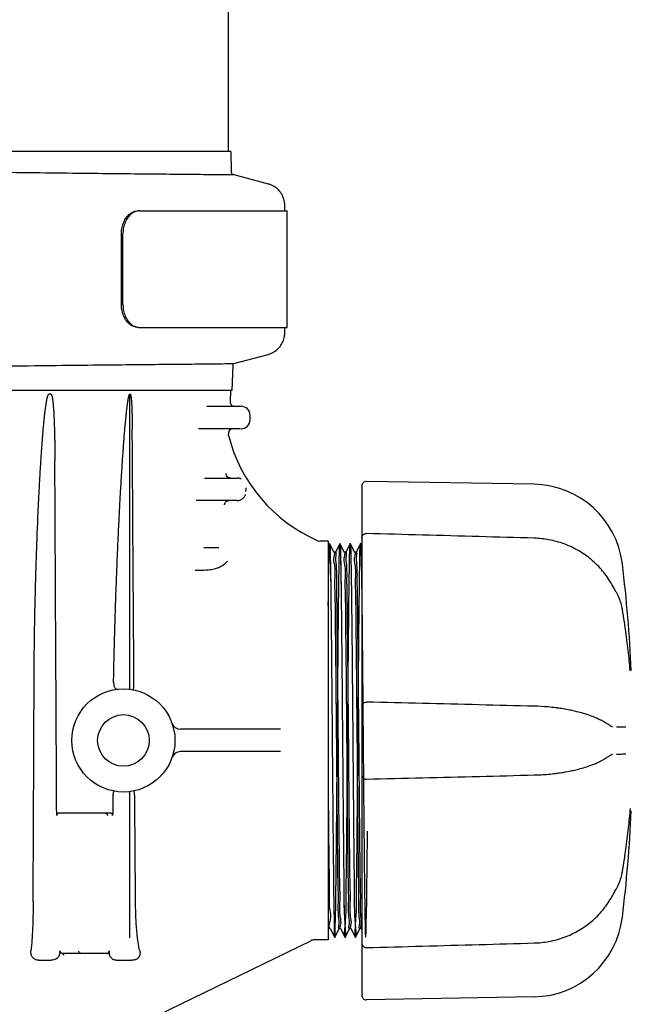
# Model space of a CAD drawing. Units: millimetres. Extents: x 30664 to 40707, y -409 to 6848.
# Drawn here: x 39949 to 40085, y 5509 to 5729 of the extents above; entities that cross this region are included whole.
import ezdxf

# ---------------------------------------------------------------- set-up
doc = ezdxf.new("R2010")
doc.units = ezdxf.units.MM
doc.layers.add('Equipo', color=7, linetype='Continuous')

msp = doc.modelspace()

# ---------------------------------------------------------------- linework, layer by layer
at = {"layer": 'Equipo'}
for p, q in [((39995.49, 5739.27), (39995.49, 5699.17)), ((39996.12, 5699.17), (39808.16, 5699.17)), ((39996.12, 5699.17), (39996.19, 5694.85)), ((39996.77, 5694.02), (39996.77, 5694.02)), ((39996.77, 5694.02), (40004.43, 5691.97)), ((40004.43, 5691.97), (40004.43, 5691.97)), ((39975.74, 5685.96), (40008.64, 5685.96)), ((40008.14, 5685.96), (40008.14, 5687.14)), ((40008.64, 5659.96), (40008.64, 5685.96)), ((39971.71, 5664.96), (39971.71, 5680.96)), ((39972.04, 5664.96), (39972.04, 5680.96)), ((39975.74, 5659.96), (40008.64, 5659.96)), ((40008.14, 5658.78), (40008.14, 5659.96)), ((39996.77, 5651.89), (40004.43, 5653.95)), ((40004.43, 5653.95), (40004.43, 5653.95)), ((39996.56, 5651.58), (39996.31, 5645.87)), ((39996.77, 5651.89), (39996.77, 5651.89)), ((39996.31, 5645.87), (39807.97, 5645.87)), ((39955.96, 5645.07), (39955.52, 5645.07)), ((39973.59, 5579.27), (39973.59, 5645.11)), ((39996.06, 5645.87), (39995.93, 5643.42)), ((39990.72, 5642.37), (39998.4, 5642.37)), ((40000.4, 5639.37), (40000.4, 5640.37)), ((39998.24, 5637.37), (39988.86, 5637.37)), ((39995.57, 5636.42), (39995.56, 5636.17)), ((39990.21, 5626.37), (39997.48, 5626.37)), ((40025.34, 5624.62), (40025.34, 5560.25)), ((40063.79, 5624.98), (40026.36, 5625.63)), ((39997.48, 5621.37), (39988.4, 5621.37)), ((40015.55, 5612.4), (40015.94, 5612.32)), ((40017.84, 5612.32), (40015.94, 5612.32)), ((40017.84, 5612.31), (40017.84, 5523.42)), ((40018.13, 5611.81), (40017.84, 5611.22)), ((40018.13, 5611.81), (40018.14, 5611.81)), ((40019.14, 5609.81), (40018.14, 5611.81)), ((40020.43, 5611.81), (40019.43, 5609.81)), ((40020.43, 5611.81), (40020.44, 5611.81)), ((40021.44, 5609.81), (40020.44, 5611.81)), ((40022.73, 5611.81), (40021.73, 5609.81)), ((40023.74, 5609.81), (40022.74, 5611.81)), ((40025.03, 5611.81), (40024.03, 5609.81)), ((40025.03, 5611.81), (40025.04, 5611.81)), ((40025.34, 5611.22), (40025.04, 5611.81)), ((39990.06, 5610.87), (39993.46, 5610.87)), ((40019.44, 5609.82), (40019.14, 5609.82)), ((40021.74, 5609.82), (40021.44, 5609.82)), ((40024.04, 5609.82), (40023.74, 5609.82)), ((39988.14, 5605.87), (39989, 5605.87)), ((40082.08, 5600.96), (40082.08, 5600.96)), ((40007.18, 5570.37), (39984.87, 5570.37)), ((40080.66, 5571.17), (40080.66, 5571.17)), ((40081.21, 5570.89), (40081.22, 5570.89)), ((40007.18, 5565.37), (39984.87, 5565.37)), ((40080.66, 5564.5), (40080.66, 5564.5)), ((40081.22, 5564.79), (40081.21, 5564.79)), ((40025.34, 5560.04), (40025.34, 5511.05)), ((39973.59, 5523.87), (39973.59, 5556.46)), ((40085.21, 5552.27), (40085.21, 5552.27)), ((39969.29, 5551.67), (39957.8, 5551.67)), ((40083.44, 5538.5), (40083.44, 5538.5)), ((40082.08, 5534.72), (40082.08, 5534.72)), ((40018.29, 5525.92), (40017.84, 5525.92)), ((40018.28, 5525.92), (40019.28, 5523.92)), ((40019.29, 5523.92), (40020.29, 5525.92)), ((40020.59, 5525.92), (40020.29, 5525.92)), ((40020.58, 5525.92), (40021.58, 5523.92)), ((40021.59, 5523.92), (40022.59, 5525.92)), ((40022.89, 5525.92), (40022.59, 5525.92)), ((40022.88, 5525.92), (40023.88, 5523.92)), ((40023.89, 5523.92), (40024.89, 5525.92)), ((40025.19, 5525.92), (40024.89, 5525.92)), ((40025.18, 5525.92), (40025.34, 5525.61)), ((40017.84, 5523.42), (40014.8, 5523.42)), ((40019.28, 5523.92), (40019.29, 5523.92)), ((40021.58, 5523.92), (40021.59, 5523.92)), ((40023.88, 5523.92), (40023.89, 5523.92)), ((39965.9, 5499.89), (40013.93, 5523.22)), ((39968.42, 5520.39), (39958.63, 5520.39)), ((39953.19, 5518.87), (39956.05, 5518.87)), ((39970.5, 5518.87), (39974, 5518.87)), ((40063.79, 5510.7), (40026.36, 5510.05))]:
    msp.add_line(p, q, dxfattribs=at)
for radius in [11.5, 5.75]:
    msp.add_circle((39972.14, 5567.87), radius, dxfattribs=at)
for centre, radius, start, end in [((39998.44, 5694.88), 2.25, 180.9027, 202.391), ((39999.06, 5651.47), 2.5, 170.3387, 177.4973), ((39996.93, 5643.37), 1, 177.0668, 270), ((39998.4, 5640.37), 2, 0, 90), ((39998.4, 5639.37), 2, 270, 0), ((39996.57, 5636.37), 1, 90, 177.0668), ((40029.51, 5644.49), 35, 194.2639, 246.4827), ((40026.35, 5624.62), 1.01, 89, 180), ((40063.43, 5604.82), 20.16, 6.8819, 89), ((39757.03, 5567.84), 328.79, 2.7279, 6.8819), ((39984.87, 5572.37), 2, 199.4712, 270), ((39984.87, 5563.37), 2, 89.9996, 160.5288), ((39757.03, 5567.84), 328.79, 353.1181, 357.2721), ((40063.43, 5530.86), 20.16, 271, 353.1181), ((40014.8, 5521.42), 2, 90, 115.9014), ((40026.35, 5511.05), 1.01, 180, 271)]:
    msp.add_arc(centre, radius, start, end, dxfattribs=at)
for points, start_tangent, end_tangent in [([(39907.88, 5695.03), (39918.89, 5694.88), (39930.58, 5694.73), (39941.75, 5694.6), (39952.27, 5694.48), (39962.04, 5694.37), (39970.8, 5694.28), (39978.45, 5694.2), (39984.86, 5694.14), (39989.98, 5694.09), (39993.7, 5694.05), (39995.97, 5694.03)], (0.999905, -0.013782), (0.999924, -0.012308)), ([(39995.97, 5694.03), (39996.36, 5694.03)], (0.999924, -0.012308), (0.999948, -0.010201)), ([(39996.36, 5694.03), (39996.77, 5694.02)], (0.999948, -0.010201), (1, 0)), ([(40008.14, 5687.14), (40008.07, 5687.93), (40007.73, 5689.11), (40007.11, 5690.17), (40006.26, 5691.05), (40005.21, 5691.69), (40004.43, 5691.97)], (-0.000197, 1), (-0.965869, 0.259032)), ([(39971.71, 5680.96), (39971.84, 5682.25), (39972.22, 5683.46), (39972.81, 5684.5), (39973.58, 5685.29), (39974.47, 5685.79), (39975.41, 5685.96)], (0, 1), (1, 0)), ([(39975.74, 5685.96), (39974.8, 5685.79), (39973.91, 5685.29), (39973.14, 5684.5), (39972.55, 5683.46), (39972.17, 5682.25), (39972.04, 5680.96)], (-1, 0), (0, -1)), ([(39975.41, 5659.96), (39974.47, 5660.13), (39973.58, 5660.63), (39972.81, 5661.42), (39972.22, 5662.46), (39971.84, 5663.66), (39971.71, 5664.96)], (-1, 0), (0, 1)), ([(39972.04, 5664.96), (39972.17, 5663.66), (39972.55, 5662.46), (39973.14, 5661.42), (39973.91, 5660.63), (39974.8, 5660.13), (39975.74, 5659.96)], (0, -1), (1, 0)), ([(40004.43, 5653.95), (40005.18, 5654.21), (40006.23, 5654.85), (40007.09, 5655.72), (40007.72, 5656.77), (40008.07, 5657.95), (40008.14, 5658.78)], (0.965874, 0.259011), (0.00022, 1)), ([(39907.88, 5650.89), (39918.89, 5651.04), (39930.58, 5651.19), (39941.75, 5651.32), (39952.27, 5651.44), (39962.04, 5651.55), (39970.8, 5651.64), (39978.45, 5651.72), (39984.86, 5651.78), (39989.98, 5651.83), (39993.7, 5651.87), (39995.97, 5651.89)], (0.999905, 0.013782), (0.999924, 0.012308)), ([(39995.97, 5651.89), (39996.56, 5651.89)], (0.999924, 0.012308), (0.99998, 0.00634)), ([(39996.56, 5651.89), (39996.6, 5651.89)], (0.99998, 0.00634), (0.999986, 0.005292)), ([(39996.6, 5651.89), (39996.77, 5651.89)], (0.999986, 0.005292), (1, 0)), ([(39952.23, 5583.7), (39952.27, 5588.38), (39952.33, 5592.71), (39952.4, 5596.69), (39952.49, 5600.38), (39952.58, 5603.78), (39952.67, 5606.92), (39952.77, 5609.83), (39952.86, 5612.52), (39952.96, 5615), (39953.06, 5617.3), (39953.15, 5619.43), (39953.25, 5621.41), (39953.34, 5623.24), (39953.43, 5624.93), (39953.51, 5626.49), (39953.6, 5627.95), (39953.68, 5629.29), (39953.76, 5630.54), (39953.84, 5631.69), (39953.91, 5632.76), (39953.98, 5633.75), (39954.05, 5634.67), (39954.12, 5635.52), (39954.18, 5636.31), (39954.24, 5637.03), (39954.3, 5637.7), (39954.36, 5638.32), (39954.41, 5638.89), (39954.47, 5639.42), (39954.52, 5639.91), (39954.57, 5640.37), (39954.62, 5640.79), (39954.66, 5641.2), (39954.71, 5641.58), (39954.76, 5641.94), (39954.8, 5642.27), (39954.85, 5642.58), (39954.89, 5642.86), (39954.93, 5643.13), (39954.97, 5643.37), (39955.01, 5643.59), (39955.05, 5643.8), (39955.09, 5643.99), (39955.13, 5644.16), (39955.17, 5644.33), (39955.2, 5644.47), (39955.24, 5644.61), (39955.29, 5644.74), (39955.33, 5644.85), (39955.38, 5644.95), (39955.44, 5645.03), (39955.52, 5645.07)], (0.004353, 0.999991), (1, 0)), ([(39955.96, 5645.07), (39956.03, 5645.03), (39956.09, 5644.95), (39956.13, 5644.85), (39956.17, 5644.74), (39956.2, 5644.61), (39956.24, 5644.47), (39956.27, 5644.32), (39956.3, 5644.16), (39956.32, 5643.98), (39956.35, 5643.79), (39956.38, 5643.58), (39956.4, 5643.36), (39956.43, 5643.12), (39956.46, 5642.87), (39956.48, 5642.59), (39956.5, 5642.29), (39956.53, 5641.97), (39956.55, 5641.62), (39956.58, 5641.24), (39956.6, 5640.83), (39956.62, 5640.39), (39956.65, 5639.92), (39956.67, 5639.4), (39956.69, 5638.85), (39956.71, 5638.26), (39956.73, 5637.61), (39956.75, 5636.92), (39956.77, 5636.17), (39956.79, 5635.37), (39956.81, 5634.5), (39956.82, 5633.56), (39956.83, 5632.55), (39956.84, 5631.46), (39956.85, 5630.28)], (1, 0), (0.004974, -0.999988)), ([(39969.95, 5580.9), (39970.05, 5585.84), (39970.16, 5590.39), (39970.28, 5594.57), (39970.4, 5598.43), (39970.53, 5601.98), (39970.65, 5605.26), (39970.78, 5608.3), (39970.9, 5611.1), (39971.01, 5613.69), (39971.13, 5616.08), (39971.24, 5618.3), (39971.35, 5620.35), (39971.45, 5622.24), (39971.55, 5624), (39971.65, 5625.63), (39971.74, 5627.13), (39971.83, 5628.53), (39971.91, 5629.82), (39971.99, 5631.02), (39972.07, 5632.13), (39972.14, 5633.16), (39972.21, 5634.12), (39972.28, 5635), (39972.34, 5635.82), (39972.41, 5636.57), (39972.46, 5637.27), (39972.52, 5637.91), (39972.57, 5638.5), (39972.62, 5639.05), (39972.67, 5639.57), (39972.72, 5640.04), (39972.77, 5640.5), (39972.81, 5640.93), (39972.86, 5641.33), (39972.9, 5641.71), (39972.94, 5642.06), (39972.98, 5642.38), (39973.02, 5642.68), (39973.06, 5642.96), (39973.1, 5643.21), (39973.13, 5643.45), (39973.17, 5643.67), (39973.2, 5643.87), (39973.23, 5644.05), (39973.26, 5644.22), (39973.3, 5644.38), (39973.33, 5644.52), (39973.36, 5644.66), (39973.4, 5644.78), (39973.44, 5644.9), (39973.48, 5645), (39973.53, 5645.08), (39973.59, 5645.11)], (0.015456, 0.999881), (0.999981, 0.006194)), ([(39973.59, 5645.13), (39973.67, 5645.08), (39973.71, 5645), (39973.74, 5644.89), (39973.77, 5644.78), (39973.8, 5644.65), (39973.82, 5644.51), (39973.84, 5644.35), (39973.87, 5644.18), (39973.89, 5644), (39973.9, 5643.81), (39973.92, 5643.6), (39973.94, 5643.37), (39973.96, 5643.12), (39973.97, 5642.85), (39973.99, 5642.57), (39974, 5642.25), (39974.02, 5641.92), (39974.03, 5641.55), (39974.04, 5641.16), (39974.06, 5640.73), (39974.07, 5640.27), (39974.08, 5639.78), (39974.09, 5639.24), (39974.09, 5638.67), (39974.1, 5638.05), (39974.11, 5637.37)], (0.93851, -0.345253), (0.006553, -0.999979)), ([(39974.49, 5580.88), (39974.3, 5608.7), (39974.11, 5637.37)], (-0.00702, 0.999975), (-0.006553, 0.999979)), ([(39995.59, 5635.87), (39995.56, 5636.05), (39995.56, 5636.17)], (-0.246281, 0.969199), (0.051179, 0.99869)), ([(39957.25, 5551.45), (39957.12, 5577.29), (39956.98, 5603.56), (39956.85, 5630.28)], (-0.005148, 0.999987), (-0.004974, 0.999988)), ([(39995.07, 5627.14), (39995.05, 5627.42)], (-0.222063, 0.975032), (0.051137, 0.998692)), ([(39995.16, 5626.9), (39995.07, 5627.14)], (-0.4679, 0.883781), (-0.222063, 0.975032)), ([(39995.53, 5626.51), (39995.16, 5626.9)], (-0.858387, 0.513002), (-0.4679, 0.883781)), ([(39995.65, 5626.45), (39995.53, 5626.51)], (-0.919959, 0.392014), (-0.858387, 0.513002)), ([(39995.78, 5626.4), (39995.65, 5626.45)], (-0.963967, 0.266022), (-0.919959, 0.392014)), ([(39996.05, 5626.37), (39995.78, 5626.4)], (-1, 0), (-0.963967, 0.266022)), ([(39997.59, 5626.36), (39997.48, 5626.37)], (-0.998441, 0.055816), (-1, -0.000027)), ([(39998.06, 5626.28), (39997.94, 5626.31), (39997.7, 5626.35), (39997.59, 5626.36)], (-0.959791, 0.280715), (-0.998441, 0.055816)), ([(39998.42, 5626.14), (39998.18, 5626.24), (39998.06, 5626.28)], (-0.89002, 0.455921), (-0.959791, 0.280715)), ([(39997.73, 5621.38), (39998.01, 5621.44), (39998.29, 5621.54), (39998.57, 5621.69), (39998.83, 5621.89), (39999.06, 5622.14), (39999.24, 5622.42), (39999.32, 5622.57)], (0.991839, 0.127498), (0.396864, 0.917877)), ([(39999.32, 5622.57), (39999.37, 5622.73)], (0.396864, 0.917877), (0.320469, 0.947259)), ([(39999.48, 5623.37), (39999.49, 5623.79), (39999.49, 5624.19)], (0.00706, 0.999975), (0.011964, 0.999928)), ([(39994.69, 5620.39), (39994.73, 5620.65)], (0.026547, 0.999648), (0.283541, 0.95896)), ([(39994.73, 5620.65), (39994.83, 5620.88), (39994.99, 5621.08)], (0.283541, 0.95896), (0.716058, 0.698041)), ([(39994.99, 5621.08), (39995.2, 5621.24)], (0.716058, 0.698041), (0.871209, 0.490912)), ([(39995.2, 5621.24), (39995.43, 5621.33)], (0.871209, 0.490912), (0.966529, 0.256559)), ([(39995.43, 5621.33), (39995.6, 5621.36)], (0.966529, 0.256559), (0.996167, 0.087467)), ([(39995.6, 5621.36), (39995.69, 5621.37)], (0.996167, 0.087467), (1, 0)), ([(39997.48, 5621.37), (39997.6, 5621.37)], (1, 0.00001), (0.998027, 0.062785)), ([(39997.6, 5621.37), (39997.73, 5621.38)], (0.998027, 0.062785), (0.991839, 0.127498)), ([(40025.34, 5613), (40025.4, 5613.34), (40025.57, 5613.64), (40025.85, 5613.88), (40026.02, 5613.95)], (0, 1), (0.947075, 0.321012)), ([(40026.02, 5613.95), (40026.21, 5614), (40026.37, 5614)], (0.947075, 0.321012), (0.999614, -0.027778)), ([(40063.8, 5612.97), (40051.5, 5613.31), (40038.85, 5613.66), (40026.37, 5614)], (-0.999611, 0.027903), (-0.99962, 0.027574)), ([(40017.84, 5597.86), (40017.91, 5603.42), (40017.98, 5607.68), (40018.05, 5610.49), (40018.12, 5611.75), (40018.19, 5611.41), (40018.26, 5609.48), (40018.33, 5606.03), (40018.4, 5601.19), (40018.47, 5595.13), (40018.54, 5588.09), (40018.61, 5580.3), (40018.68, 5572.06), (40018.75, 5563.67), (40018.82, 5555.43), (40018.89, 5547.65), (40018.96, 5540.6), (40019.03, 5534.54), (40019.1, 5529.7), (40019.17, 5526.26), (40019.24, 5524.33), (40019.31, 5523.98), (40019.38, 5525.24), (40019.45, 5528.05), (40019.52, 5532.31), (40019.59, 5537.87), (40019.66, 5544.52), (40019.73, 5552.02), (40019.8, 5560.1), (40019.87, 5568.47), (40019.94, 5576.81), (40020.01, 5584.82), (40020.08, 5592.22), (40020.15, 5598.73), (40020.22, 5604.11), (40020.29, 5608.18), (40020.36, 5610.77), (40020.43, 5611.8), (40020.5, 5611.23), (40020.57, 5609.07), (40020.64, 5605.42), (40020.71, 5600.39), (40020.78, 5594.18), (40020.85, 5587.01), (40020.92, 5579.14), (40020.99, 5570.87), (40021.06, 5562.48), (40021.13, 5554.28), (40021.2, 5546.59), (40021.27, 5539.67), (40021.34, 5533.77), (40021.41, 5529.12), (40021.48, 5525.89), (40021.55, 5524.18), (40021.62, 5524.06), (40021.69, 5525.55), (40021.76, 5528.57), (40021.83, 5533.03), (40021.9, 5538.76), (40021.97, 5545.55), (40022.04, 5553.15), (40022.11, 5561.29), (40022.18, 5569.67), (40022.25, 5577.98), (40022.32, 5585.92), (40022.39, 5593.21), (40022.46, 5599.57), (40022.53, 5604.78), (40022.6, 5608.64), (40022.67, 5611.01), (40022.74, 5611.82), (40022.81, 5611.01), (40022.88, 5608.64), (40022.95, 5604.78), (40023.02, 5599.57), (40023.09, 5593.21), (40023.16, 5585.92), (40023.23, 5577.98), (40023.3, 5569.67), (40023.37, 5561.29), (40023.44, 5553.15), (40023.51, 5545.55), (40023.58, 5538.76), (40023.65, 5533.03), (40023.72, 5528.57), (40023.79, 5525.55), (40023.86, 5524.06), (40023.93, 5524.18), (40024, 5525.89), (40024.07, 5529.12), (40024.14, 5533.77), (40024.21, 5539.67), (40024.28, 5546.59), (40024.35, 5554.28), (40024.42, 5562.48), (40024.49, 5570.87), (40024.56, 5579.14), (40024.63, 5587.01), (40024.7, 5594.18), (40024.77, 5600.39), (40024.84, 5605.42), (40024.91, 5609.07), (40024.98, 5611.23), (40025.05, 5611.8), (40025.12, 5610.77), (40025.19, 5608.18), (40025.26, 5604.11), (40025.33, 5598.73), (40025.4, 5592.22), (40025.47, 5584.82), (40025.54, 5576.81), (40025.61, 5568.47), (40025.68, 5560.1), (40025.75, 5552.02), (40025.82, 5544.52), (40025.89, 5537.87), (40025.96, 5532.31), (40026.03, 5528.05), (40026.1, 5525.24), (40026.17, 5523.98), (40026.24, 5524.33), (40026.31, 5526.26), (40026.38, 5529.7), (40026.45, 5534.54), (40026.52, 5540.6), (40026.59, 5547.65)], (0.011396, 0.999935), (0.00938, 0.999956)), ([(40018.1, 5611.78), (40018.12, 5611.75), (40018.19, 5611.41), (40018.26, 5609.48), (40018.33, 5606.03), (40018.4, 5601.19), (40018.47, 5595.13), (40018.54, 5588.09), (40018.61, 5580.3), (40018.68, 5572.06), (40018.75, 5563.67), (40018.82, 5555.43), (40018.89, 5547.65), (40018.96, 5540.6), (40019.03, 5534.54), (40019.1, 5529.7), (40019.17, 5526.26), (40019.24, 5524.33), (40019.31, 5523.98), (40019.32, 5523.95)], (0.583667, -0.811993), (0.583664, -0.811995)), ([(40020.43, 5611.8), (40020.5, 5611.23), (40020.57, 5609.07), (40020.64, 5605.42), (40020.71, 5600.39), (40020.78, 5594.18), (40020.85, 5587.01), (40020.92, 5579.14), (40020.99, 5570.87), (40021.06, 5562.48), (40021.13, 5554.28), (40021.2, 5546.59), (40021.27, 5539.67), (40021.34, 5533.77), (40021.41, 5529.12), (40021.48, 5525.89), (40021.55, 5524.18), (40021.62, 5524.06), (40021.66, 5524.02)], (0.425282, -0.905061), (0.763362, -0.645971)), ([(40025.05, 5611.81), (40025.12, 5610.77), (40025.19, 5608.18), (40025.21, 5606.81)], (0.550192, 0.835038), (0.017911, -0.99984)), ([(40080.94, 5602.93), (40079.05, 5605.65), (40076.55, 5608.16), (40073.65, 5610.19), (40070.45, 5611.69), (40067.03, 5612.62), (40063.8, 5612.97)], (-0.501245, 0.865305), (-0.999609, 0.027945)), ([(40020.14, 5526.08), (40020.22, 5526.61), (40020.15, 5528.7), (40020.09, 5532.14), (40020.02, 5536.79), (40019.95, 5542.45), (40019.88, 5549.09), (40019.81, 5556.39), (40019.75, 5563.96), (40019.68, 5571.62), (40019.61, 5579.32), (40019.54, 5586.71), (40019.47, 5593.38), (40019.41, 5599.03), (40019.34, 5603.63), (40019.27, 5607.02), (40019.2, 5609.11), (40019.16, 5609.82)], (-0.071526, 0.997439), (-0.995863, 0.090866)), ([(40019.15, 5609.82), (40019.14, 5609.82)], (-0.996681, 0.08141), (-0.999522, 0.030906)), ([(40019.16, 5609.82), (40019.15, 5609.82)], (-0.995863, 0.090866), (-0.996681, 0.08141)), ([(40019.58, 5609.65), (40019.5, 5609.11), (40019.57, 5607.01), (40019.64, 5603.62), (40019.71, 5599.03), (40019.77, 5593.37), (40019.84, 5586.7), (40019.91, 5579.32), (40019.98, 5571.61), (40020.05, 5563.95), (40020.11, 5556.39), (40020.18, 5549.11), (40020.25, 5542.48), (40020.32, 5536.81), (40020.39, 5532.16), (40020.45, 5528.7), (40020.52, 5526.61), (40020.57, 5525.92)], (0.070037, -0.997544), (0.995665, -0.093017)), ([(40019.44, 5609.82), (40019.58, 5609.65)], (1, 0), (0.070037, -0.997544)), ([(40022.44, 5526.08), (40022.52, 5526.61), (40022.45, 5528.7), (40022.39, 5532.16), (40022.32, 5536.81), (40022.25, 5542.48), (40022.18, 5549.11), (40022.11, 5556.39), (40022.05, 5563.95), (40021.98, 5571.61), (40021.91, 5579.32), (40021.84, 5586.7), (40021.77, 5593.37), (40021.71, 5599.03), (40021.64, 5603.62), (40021.57, 5607.01), (40021.5, 5609.11), (40021.46, 5609.82)], (-0.072153, 0.997394), (-0.99588, 0.090684)), ([(40021.45, 5609.82), (40021.44, 5609.82)], (-0.996693, 0.081254), (-0.999523, 0.030871)), ([(40021.46, 5609.82), (40021.45, 5609.82)], (-0.99588, 0.090684), (-0.996693, 0.081254)), ([(40021.88, 5609.65), (40021.81, 5609.11), (40021.87, 5607.01), (40021.94, 5603.61), (40022.01, 5599.02), (40022.07, 5593.36), (40022.14, 5586.69), (40022.21, 5579.31), (40022.28, 5571.6), (40022.35, 5563.94), (40022.41, 5556.4), (40022.48, 5549.13), (40022.55, 5542.5), (40022.62, 5536.83), (40022.69, 5532.17), (40022.75, 5528.71), (40022.82, 5526.61), (40022.87, 5525.92)], (0.070179, -0.997534), (0.995654, -0.093131)), ([(40021.74, 5609.82), (40021.88, 5609.65)], (1, 0), (0.070179, -0.997534)), ([(40024.74, 5526.08), (40024.82, 5526.61), (40024.75, 5528.71), (40024.69, 5532.17), (40024.62, 5536.83), (40024.55, 5542.5), (40024.48, 5549.13), (40024.41, 5556.4), (40024.35, 5563.94), (40024.28, 5571.6), (40024.21, 5579.31), (40024.14, 5586.69), (40024.07, 5593.36), (40024.01, 5599.02), (40023.94, 5603.61), (40023.87, 5607.01), (40023.81, 5609.11), (40023.76, 5609.82)], (-0.072856, 0.997342), (-0.995894, 0.090525)), ([(40023.75, 5609.82), (40023.74, 5609.82)], (-0.996705, 0.081117), (-0.999524, 0.03084)), ([(40023.76, 5609.82), (40023.75, 5609.82)], (-0.995894, 0.090525), (-0.996705, 0.081117)), ([(40024.18, 5609.65), (40024.11, 5609.11), (40024.17, 5607), (40024.24, 5603.61), (40024.31, 5599.02), (40024.37, 5593.36), (40024.44, 5586.68), (40024.51, 5579.3), (40024.58, 5571.59), (40024.65, 5563.93), (40024.71, 5556.4), (40024.78, 5549.15), (40024.85, 5542.52), (40024.92, 5536.85), (40024.99, 5532.18), (40025.05, 5528.71), (40025.12, 5526.61), (40025.17, 5525.92)], (0.070335, -0.997523), (0.995651, -0.093162)), ([(40024.04, 5609.82), (40024.18, 5609.65)], (1, 0), (0.070335, -0.997523)), ([(39988.99, 5605.87), (39989.68, 5605.87), (39990.42, 5605.88), (39991.14, 5605.93), (39991.8, 5606.02), (39992.39, 5606.14), (39992.92, 5606.29), (39993.4, 5606.46), (39993.84, 5606.67), (39994.24, 5606.9), (39994.63, 5607.17), (39995.01, 5607.48), (39995.35, 5607.87)], (1, -0.000103), (0.603043, 0.797708)), ([(40025.21, 5606.81), (40025.22, 5606.32)], (0.017911, -0.99984), (0.016971, -0.999856)), ([(39988.53, 5605.87), (39988.91, 5605.87), (39988.99, 5605.87)], (1, 0.000233), (1, -0.000103)), ([(40025.22, 5606.32), (40025.26, 5604.25)], (0.016971, -0.999856), (0.014648, -0.999893)), ([(40025.26, 5604.25), (40025.26, 5604.11)], (0.014648, -0.999893), (0.014559, -0.999894)), ([(40025.26, 5604.11), (40025.26, 5603.81)], (0.014559, -0.999894), (0.01437, -0.999897)), ([(40025.26, 5603.81), (40025.28, 5602.26)], (0.01437, -0.999897), (0.013418, -0.99991)), ([(40081.07, 5602.71), (40080.94, 5602.93)], (-0.500442, 0.86577), (-0.501158, 0.865356)), ([(40082.08, 5600.96), (40081.79, 5601.46), (40081.33, 5602.27), (40081.07, 5602.71)], (-0.492964, 0.87005), (-0.500442, 0.86577)), ([(40025.28, 5602.26), (40025.29, 5601.66)], (0.013418, -0.99991), (0.013069, -0.999915)), ([(40025.29, 5601.66), (40025.29, 5601.58)], (0.013069, -0.999915), (0.013023, -0.999915)), ([(40025.29, 5601.58), (40025.33, 5598.73)], (0.013023, -0.999915), (0.011689, -0.999932)), ([(40082.18, 5600.76), (40082.08, 5600.96)], (-0.477785, 0.878477), (-0.492877, 0.870099)), ([(40082.33, 5600.48), (40082.18, 5600.76)], (-0.454993, 0.890495), (-0.477785, 0.878477)), ([(40083.44, 5597.18), (40083.16, 5598.4), (40082.66, 5599.79), (40082.33, 5600.48)], (-0.168093, 0.985771), (-0.454993, 0.890495)), ([(40083.46, 5597.1), (40083.44, 5597.18)], (-0.167564, 0.985861), (-0.168031, 0.985782)), ([(40083.91, 5594.28), (40083.46, 5597.1)], (-0.150806, 0.988563), (-0.167564, 0.985861)), ([(40085.2, 5583.44), (40084.75, 5587.97), (40084.15, 5592.68), (40083.91, 5594.28)], (-0.085748, 0.996317), (-0.150806, 0.988563)), ([(39952, 5531.9), (39952.12, 5557.63), (39952.23, 5583.7)], (0.004395, 0.99999), (0.004353, 0.999991)), ([(40085.21, 5583.4), (40085.2, 5583.44)], (-0.086969, 0.996211), (-0.085618, 0.996328)), ([(40085.24, 5583.03), (40085.25, 5583), (40085.24, 5583.06), (40085.23, 5583.14), (40085.22, 5583.26), (40085.21, 5583.4), (40085.21, 5583.4)], (0.242835, -0.970068), (-0.086969, 0.996211)), ([(39969.95, 5580.9), (39969.96, 5580.57), (39969.99, 5580.26), (39970.04, 5579.98), (39970.14, 5579.74), (39970.27, 5579.54), (39970.45, 5579.39), (39970.68, 5579.31), (39970.95, 5579.3)], (-0.015469, -0.99988), (0.994684, 0.102978)), ([(39974.26, 5579.17), (39974.32, 5579.21), (39974.37, 5579.34), (39974.42, 5579.56), (39974.46, 5579.9), (39974.48, 5580.37), (39974.49, 5580.88)], (0.983131, -0.182903), (-0.007026, 0.999975)), ([(40025.34, 5575.43), (40025.39, 5575.75), (40025.54, 5576.03), (40025.76, 5576.25), (40026.05, 5576.39), (40026.37, 5576.44)], (0, 1), (0.999687, -0.025007)), ([(40063.79, 5575.51), (40051.5, 5575.81), (40038.84, 5576.13), (40026.37, 5576.44)], (-0.999691, 0.024863), (-0.999694, 0.024727)), ([(40068.57, 5575.16), (40066.9, 5575.33), (40063.79, 5575.51)], (-0.992269, 0.124106), (-0.999691, 0.024839)), ([(40068.87, 5575.12), (40068.57, 5575.16)], (-0.991403, 0.130843), (-0.992269, 0.124106)), ([(40068.99, 5575.1), (40068.87, 5575.12)], (-0.991062, 0.133404), (-0.991403, 0.130843)), ([(40071.79, 5574.63), (40070.2, 5574.92), (40068.99, 5575.1)], (-0.97976, 0.200178), (-0.991062, 0.133404)), ([(40072.18, 5574.55), (40071.79, 5574.63)], (-0.977635, 0.210308), (-0.97976, 0.200178)), ([(40077.46, 5572.93), (40076.18, 5573.43), (40073.32, 5574.28), (40072.18, 5574.55)], (-0.921006, 0.389549), (-0.977635, 0.210308)), ([(40077.49, 5572.92), (40077.46, 5572.93)], (-0.92055, 0.390624), (-0.921006, 0.389549)), ([(40077.98, 5572.7), (40077.49, 5572.92)], (-0.910204, 0.414161), (-0.92055, 0.390624)), ([(40078.58, 5572.42), (40077.98, 5572.7)], (-0.895418, 0.445227), (-0.910204, 0.414161)), ([(40080.66, 5571.17), (40078.7, 5572.36), (40078.58, 5572.42)], (-0.809382, 0.587283), (-0.895418, 0.445227)), ([(40081.21, 5570.89), (40081.14, 5570.91), (40080.92, 5571.01), (40080.66, 5571.17)], (-0.98721, 0.159423), (-0.810941, 0.585128)), ([(40082.12, 5570.92), (40082.82, 5570.9), (40083.52, 5570.89), (40084.22, 5570.88)], (0.99985, -0.017322), (0.99985, -0.017324)), ([(40077.5, 5562.76), (40077.97, 5562.97)], (0.920253, 0.391324), (0.910428, 0.413668)), ([(40077.97, 5562.97), (40078.58, 5563.26)], (0.910428, 0.413668), (0.895432, 0.445198)), ([(40078.58, 5563.26), (40078.71, 5563.33), (40080.66, 5564.5)], (0.895432, 0.445198), (0.80937, 0.5873)), ([(40080.66, 5564.5), (40080.92, 5564.67), (40081.15, 5564.77), (40081.21, 5564.79)], (0.810867, 0.58523), (0.987351, 0.158551)), ([(40084.22, 5564.8), (40083.52, 5564.78), (40082.82, 5564.77), (40082.12, 5564.76)], (-0.99985, -0.017324), (-0.99985, -0.017322)), ([(40068.99, 5560.57), (40070.22, 5560.76), (40072.22, 5561.14)], (0.99106, 0.133418), (0.977402, 0.211389)), ([(40072.22, 5561.14), (40073.34, 5561.4), (40076.2, 5562.26), (40077.45, 5562.74)], (0.977402, 0.211389), (0.921232, 0.389013)), ([(40077.45, 5562.74), (40077.5, 5562.76)], (0.921232, 0.389013), (0.920253, 0.391324)), ([(40025.34, 5560.25), (40025.39, 5559.93), (40025.54, 5559.64), (40025.79, 5559.41), (40026.1, 5559.27), (40026.37, 5559.24)], (0, -1), (0.999711, 0.024052)), ([(40026.37, 5559.24), (40038.87, 5559.55), (40051.52, 5559.86), (40063.79, 5560.17)], (0.999694, 0.024727), (0.999691, 0.024863)), ([(40063.79, 5560.17), (40066.93, 5560.34), (40068.59, 5560.52)], (0.999691, 0.024841), (0.992212, 0.124564)), ([(40068.59, 5560.52), (40068.87, 5560.56)], (0.992212, 0.124564), (0.991402, 0.130851)), ([(40068.87, 5560.56), (40068.99, 5560.57)], (0.991402, 0.130851), (0.99106, 0.133418)), ([(39969.89, 5556.44), (39969.85, 5556.19)], (-0.235863, -0.971786), (-0.127096, -0.99189)), ([(39970.1, 5556.55), (39970, 5556.55), (39969.93, 5556.51), (39969.89, 5556.44)], (-0.984216, 0.176971), (-0.235863, -0.971786)), ([(39974.67, 5555.12), (39974.66, 5555.58), (39974.63, 5555.98), (39974.6, 5556.27), (39974.55, 5556.46), (39974.5, 5556.57), (39974.44, 5556.6)], (-0.007273, 0.999974), (-0.979726, -0.200342)), ([(39969.79, 5555), (39969.78, 5553.92), (39969.77, 5552.84), (39969.77, 5551.76)], (-0.005372, -0.999986), (-0.005382, -0.999986)), ([(39969.85, 5556.19), (39969.82, 5555.86), (39969.79, 5555.44), (39969.79, 5555)], (-0.127096, -0.99189), (-0.005372, -0.999986)), ([(39974.85, 5531.9), (39974.76, 5543.43), (39974.67, 5555.12)], (-0.007568, 0.999971), (-0.007287, 0.999973)), ([(40017.84, 5553.82), (40017.91, 5546.61), (40017.98, 5540.16), (40018.05, 5534.71), (40018.12, 5530.45), (40018.19, 5527.54), (40018.23, 5526.07)], (0.00926, -0.999957), (0.909535, 0.415626)), ([(40083.91, 5541.39), (40084.15, 5543.02), (40084.75, 5547.74), (40085.21, 5552.27)], (0.150805, 0.988563), (0.085541, 0.996335)), ([(40085.21, 5552.27), (40085.21, 5552.34), (40085.22, 5552.48)], (0.085818, 0.996311), (0.101827, 0.994802)), ([(40085.22, 5552.48), (40085.24, 5552.59), (40085.25, 5552.67), (40085.25, 5552.7)], (0.101827, 0.994802), (0.149803, 0.988716)), ([(40085.25, 5552.7), (40085.25, 5552.7)], (0.149803, 0.988716), (0.144391, 0.989521)), ([(39957.26, 5551.17), (39957.25, 5551.25), (39957.25, 5551.35), (39957.25, 5551.45)], (-0.070216, 0.997532), (-0.005032, 0.999987)), ([(39957.27, 5551.26), (39957.26, 5551.17)], (-0.202876, -0.979205), (0.005726, -0.999984)), ([(39957.34, 5551.43), (39957.29, 5551.35), (39957.27, 5551.26)], (-0.55589, -0.831256), (-0.202876, -0.979205)), ([(39957.51, 5551.59), (39957.39, 5551.5), (39957.34, 5551.43)], (-0.872614, -0.48841), (-0.55589, -0.831256)), ([(39957.8, 5551.67), (39957.65, 5551.65), (39957.51, 5551.59)], (-1, 0.000058), (-0.872614, -0.48841)), ([(39968.06, 5551.67), (39968.31, 5551.6), (39968.49, 5551.41)], (1, 0), (0.493552, -0.869716)), ([(39968.49, 5551.41), (39968.56, 5551.17)], (0.493552, -0.869716), (0, -1)), ([(39969.34, 5551.66), (39969.29, 5551.67)], (-0.990873, 0.134802), (-1, -0.000074)), ([(39969.73, 5551.17), (39969.71, 5551.32), (39969.65, 5551.45), (39969.58, 5551.54), (39969.49, 5551.61), (39969.39, 5551.65), (39969.34, 5551.66)], (0.008488, 0.999964), (-0.990873, 0.134802)), ([(39969.77, 5551.76), (39969.76, 5551.52), (39969.74, 5551.34), (39969.73, 5551.26)], (-0.032157, -0.999483), (-0.075049, -0.99718)), ([(39969.73, 5551.26), (39969.73, 5551.17)], (-0.075049, -0.99718), (-0.053802, -0.998552)), ([(40083.46, 5538.57), (40083.91, 5541.39)], (0.167564, 0.985861), (0.150805, 0.988563)), ([(40082.34, 5535.21), (40082.66, 5535.9), (40083.17, 5537.29), (40083.44, 5538.5)], (0.45368, 0.891164), (0.168095, 0.985771)), ([(40083.44, 5538.5), (40083.46, 5538.57)], (0.168031, 0.985782), (0.167564, 0.985861)), ([(40081.08, 5532.98), (40081.34, 5533.43), (40081.8, 5534.23), (40082.08, 5534.72)], (0.500369, 0.865812), (0.492962, 0.870051)), ([(40082.08, 5534.72), (40082.18, 5534.91)], (0.492876, 0.870099), (0.477782, 0.878479)), ([(40082.18, 5534.91), (40082.34, 5535.21)], (0.477782, 0.878479), (0.45368, 0.891164)), ([(40063.8, 5522.71), (40067.05, 5523.06), (40070.47, 5523.99), (40073.67, 5525.5), (40076.57, 5527.53), (40079.06, 5530.04), (40080.94, 5532.74)], (0.99961, 0.027943), (0.501248, 0.865304)), ([(40080.94, 5532.74), (40081.08, 5532.98)], (0.501157, 0.865356), (0.500369, 0.865812)), ([(39952, 5531.9), (39951.98, 5529.73), (39951.93, 5527.63), (39951.86, 5525.66)], (-0.004395, -0.99999), (-0.045533, -0.998963)), ([(39975.78, 5520.97), (39975.55, 5522.06), (39975.35, 5523.37), (39975.18, 5524.86), (39975.04, 5526.49), (39974.94, 5528.24), (39974.88, 5530.08), (39974.85, 5531.9)], (-0.234382, 0.972145), (-0.007568, 0.999971)), ([(39951.86, 5525.66), (39951.76, 5523.89), (39951.65, 5522.32), (39951.52, 5520.97)], (-0.045533, -0.998963), (-0.108902, -0.994052)), ([(40018.22, 5526.07), (40018.23, 5526.07)], (0.924484, 0.381221), (0.909535, 0.415626)), ([(40020.29, 5525.92), (40020.14, 5526.08)], (-1, 0), (-0.071526, 0.997439)), ([(40020.57, 5525.92), (40020.58, 5525.92)], (0.996527, -0.083269), (0.999512, -0.031234)), ([(40020.57, 5525.92), (40020.57, 5525.92)], (0.995665, -0.093017), (0.996527, -0.083269)), ([(40022.59, 5525.92), (40022.44, 5526.08)], (-1, 0), (-0.072153, 0.997394)), ([(40022.87, 5525.92), (40022.88, 5525.92)], (0.996519, -0.08337), (0.999512, -0.03124)), ([(40022.87, 5525.92), (40022.87, 5525.92)], (0.995654, -0.093131), (0.996519, -0.08337)), ([(40024.89, 5525.92), (40024.74, 5526.08)], (-1, 0), (-0.072856, 0.997342)), ([(40025.17, 5525.92), (40025.18, 5525.92)], (0.996516, -0.083398), (0.999512, -0.031232)), ([(40025.17, 5525.92), (40025.17, 5525.92)], (0.995651, -0.093162), (0.996516, -0.083398)), ([(40025.34, 5522.68), (40025.4, 5522.34), (40025.56, 5522.05), (40025.82, 5521.82), (40026.15, 5521.69), (40026.37, 5521.67)], (0, -1), (0.999625, 0.027384)), ([(40026.37, 5521.67), (40038.87, 5522.02), (40051.52, 5522.37), (40063.8, 5522.71)], (0.99962, 0.027574), (0.999611, 0.027903)), ([(39953.19, 5518.87), (39952.81, 5518.91), (39952.51, 5519.01), (39952.24, 5519.16), (39952.01, 5519.36), (39951.81, 5519.62), (39951.64, 5519.95), (39951.53, 5520.39), (39951.52, 5520.97)], (-1, 0), (0.108902, 0.994052)), ([(39957.94, 5520.88), (39957.95, 5520.53), (39957.89, 5520.19), (39957.78, 5519.88), (39957.62, 5519.61), (39957.4, 5519.36), (39957.09, 5519.13), (39956.61, 5518.93), (39956.05, 5518.87)], (0.091888, -0.995769), (-1, 0)), ([(39957.93, 5520.97), (39957.94, 5520.93), (39957.94, 5520.89)], (0.133778, -0.991011), (0.133316, -0.991074)), ([(39958.03, 5520.34), (39958, 5520.52), (39957.97, 5520.7), (39957.94, 5520.89)], (-0.156162, 0.987731), (-0.136073, 0.990699)), ([(39958.03, 5520.34), (39958, 5520.5), (39957.98, 5520.68), (39957.96, 5520.89)], (-0.156162, 0.987731), (-0.082748, 0.996571)), ([(39957.96, 5520.89), (39957.99, 5520.81), (39958.02, 5520.74), (39958.07, 5520.67), (39958.12, 5520.61), (39958.18, 5520.55), (39958.24, 5520.51)], (0.195847, -0.980635), (0.839993, -0.542597)), ([(39958.24, 5520.51), (39958.32, 5520.46), (39958.41, 5520.43)], (0.839993, -0.542597), (0.944785, -0.327691)), ([(39958.41, 5520.43), (39958.45, 5520.41)], (0.944785, -0.327691), (0.965306, -0.261121)), ([(39958.45, 5520.41), (39958.51, 5520.4), (39958.57, 5520.39)], (0.965306, -0.261121), (0.995281, -0.097033)), ([(39958.57, 5520.39), (39958.63, 5520.39)], (0.995281, -0.097033), (0.999951, -0.009942)), ([(39958.63, 5520.39), (39958.74, 5520.32), (39958.77, 5520.16), (39958.71, 5520.02)], (1, 0), (-0.73757, -0.675271)), ([(39962.23, 5520.7), (39962.19, 5520.89)], (-0.369615, 0.929185), (0, 1)), ([(39962.69, 5520.39), (39962.44, 5520.46), (39962.26, 5520.64), (39962.23, 5520.7)], (-1, 0), (-0.369615, 0.929185)), ([(39968.42, 5520.39), (39968.53, 5520.4), (39968.67, 5520.46)], (0.999984, -0.005602), (0.855027, 0.518583)), ([(39968.67, 5520.46), (39968.79, 5520.56), (39968.84, 5520.61)], (0.855027, 0.518583), (0.6408, 0.767708)), ([(39968.84, 5520.61), (39968.87, 5520.65), (39968.92, 5520.73), (39968.95, 5520.81), (39968.97, 5520.85)], (0.6408, 0.767708), (0.272737, 0.962089)), ([(39968.98, 5520.89), (39968.96, 5520.65), (39968.94, 5520.39), (39968.91, 5520.16)], (-0.090464, -0.9959), (-0.174793, -0.984605)), ([(39968.91, 5520.16), (39968.95, 5520.39), (39968.99, 5520.64), (39969.03, 5520.89)], (0.174793, 0.984605), (0.144865, 0.989451)), ([(39968.97, 5520.85), (39968.98, 5520.89)], (0.272737, 0.962089), (0.209766, 0.977752)), ([(39970.5, 5518.87), (39970.09, 5518.92), (39969.8, 5519.05), (39969.56, 5519.22), (39969.37, 5519.44), (39969.21, 5519.7), (39969.09, 5520.03), (39969.02, 5520.42), (39969.03, 5520.89)], (-1, 0), (0.112235, 0.993682)), ([(39969.03, 5520.89), (39969.04, 5520.93), (39969.04, 5520.97)], (0.147833, 0.989012), (0.142129, 0.989848)), ([(39975.78, 5520.97), (39975.82, 5520.77), (39975.84, 5520.58), (39975.84, 5520.41), (39975.82, 5520.25), (39975.8, 5520.1), (39975.76, 5519.96), (39975.71, 5519.83), (39975.66, 5519.71), (39975.59, 5519.6), (39975.52, 5519.49), (39975.43, 5519.39), (39975.32, 5519.29), (39975.19, 5519.19), (39975.03, 5519.09), (39974.84, 5519.01), (39974.63, 5518.94), (39974.46, 5518.9), (39974.3, 5518.88), (39974.15, 5518.87), (39974, 5518.87)], (0.234382, -0.972145), (-1, 0))]:
    msp.add_spline(points, degree=3, dxfattribs=dict(at, start_tangent=start_tangent, end_tangent=end_tangent))

doc.saveas('drawing.dxf')
